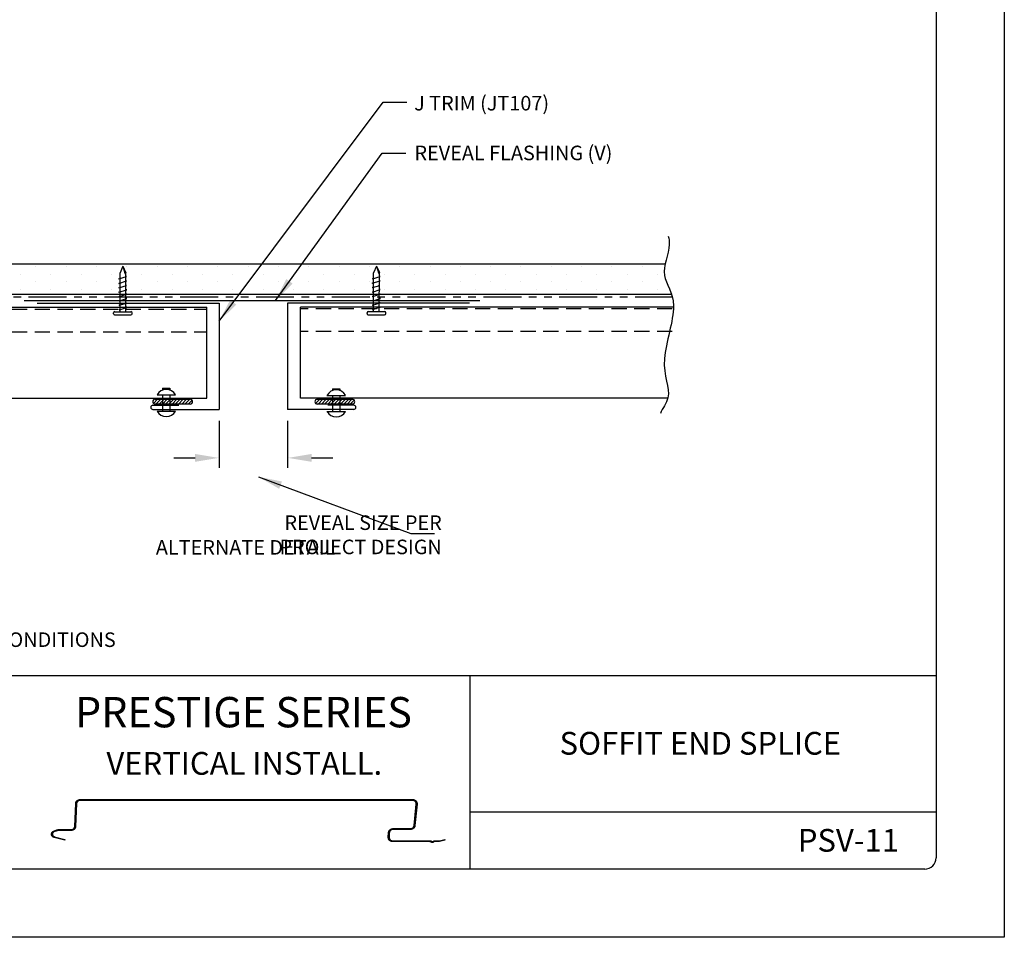
# Model space of a CAD drawing. Units: inches. Extents: x 50.2 to 75.7, y 36 to 69.
# Drawn here: x 59.4 to 75.7, y 36 to 51.1 of the extents above; entities that cross this region are included whole.
import ezdxf

# ---------------------------------------------------------------- set-up
doc = ezdxf.new("R2010")
doc.units = ezdxf.units.IN
doc.header["$MEASUREMENT"] = 0
doc.linetypes.add('DASHED2', pattern=[0.375, 0.25, -0.125])
doc.linetypes.add('PHANTOM2', pattern=[1.25, 0.625, -0.125, 0.125, -0.125, 0.125, -0.125])
for name, color, linetype in [('0- BORDER-TITLEBLOCK', 8, 'Continuous'), ('1- PANEL-CLIP', 2, 'Continuous'), ('2- FLASHINGS-TRIMS', 3, 'Continuous'), ('3- PURLINS-GIRTS', 171, 'Continuous'), ('4- FASTENERS-ACCESS.', 1, 'Continuous'), ('5- DIMENSIONS-TEXT', 4, 'Continuous'), ('6- EXTERIOR SHEATHING', 6, 'Continuous')]:
    doc.layers.add(name, color=color, linetype=linetype)
doc.styles.add('ROMAND', font='romand.shx')
doc.styles.add('ROMANS', font='romans.shx', dxfattribs={"height": 0.5})
doc.styles.add('STD', font='simplex.shx', dxfattribs={"height": 0.24})
doc.dimstyles.new('Install Guide', dxfattribs={"dimtxt": 0.24, "dimasz": 0.39, "dimexe": 0.162, "dimexo": 0.1875, "dimgap": 0.1875, "dimtad": 0, "dimtih": 1, "dimtoh": 1, "dimdec": 4, "dimzin": 3, "dimdsep": 46, "dimlunit": 4, "dimtxsty": 'Standard', "dimcen": 0.375, "dimclrd": 5, "dimclre": 5, "dimclrt": 256, "dimadec": 0, "dimazin": 0, "dimtfac": 0.75, "dimtdec": 4, "dimtofl": 0, "dimtmove": 2, "dimatfit": 3, "dimfxl": 0, "dimtolj": 1, "dimtzin": 3, "dimarcsym": 0})

# ---------------------------------------------------------------- blocks, each defined once
blk = doc.blocks.new('new block')
at = {"layer": '4- FASTENERS-ACCESS.'}
for p, q in [((-0.75, -0.006), (-0.642, 0.041)), ((-0.75, -0.006), (-0.636, 0.024)), ((0, 0.04), (-0.642, 0.041)), ((-0.58, 0.053), (-0.586, 0.031)), ((-0.541, -0.075), (-0.58, 0.053)), ((-0.506, 0.052), (-0.511, 0.031)), ((-0.467, -0.076), (-0.506, 0.052)), ((-0.432, 0.051), (-0.434, 0.034)), ((-0.394, -0.074), (-0.432, 0.051)), ((-0.361, 0.056), (-0.366, 0.034)), ((-0.322, -0.072), (-0.361, 0.056)), ((-0.287, 0.055), (-0.292, 0.035)), ((-0.248, -0.07), (-0.287, 0.055)), ((-0.215, 0.057), (-0.22, 0.035)), ((-0.177, -0.069), (-0.215, 0.057)), ((-0.143, 0.054), (-0.148, 0.036)), ((-0.105, -0.071), (-0.143, 0.054)), ((-0.073, 0.055), (-0.077, 0.037)), ((-0.033, -0.07), (-0.071, 0.055)), ((0, -0.14), (0, 0.125)), ((0.034, 0.146), (0.02, 0.146)), ((0.054, -0.14), (0.054, 0.125)), ((-0.75, -0.006), (-0.641, -0.054)), ((0, -0.055), (-0.641, -0.054)), ((-0.537, -0.059), (-0.541, -0.075)), ((-0.463, -0.059), (-0.467, -0.076)), ((-0.389, -0.055), (-0.394, -0.074)), ((-0.318, -0.056), (-0.322, -0.072)), ((-0.245, -0.055), (-0.248, -0.07)), ((-0.173, -0.055), (-0.177, -0.069)), ((-0.1, -0.054), (-0.105, -0.071)), ((-0.029, -0.053), (-0.033, -0.07)), ((0.034, -0.16), (0.02, -0.16))]:
    blk.add_line(p, q, dxfattribs=at)
for centre, radius, start, end in [((-0.657, 0.066), 0.0466, 296.4619, 330.0915), ((0.02, 0.125), 0.0204, 90, 180), ((0.034, 0.125), 0.0204, 0, 90), ((0.02, -0.14), 0.0204, 180, 270), ((0.034, -0.14), 0.0204, 270, 0)]:
    blk.add_arc(centre, radius, start, end, dxfattribs=at)

msp = doc.modelspace()

# ---------------------------------------------------------------- hatches: boundary and pattern name
at = {"layer": '3- PURLINS-GIRTS'}
h = msp.add_hatch(dxfattribs=at)
h.set_pattern_fill('DOTS', color=256, scale=4, angle=-90)
h.set_pattern_definition([(270, (139.44645, 82.89512), (0.25, -0.125), [0, -0.25])])
h.paths.add_polyline_path([(70.039, 46.564), (70.039, 47.064), (56.288, 47.064), (56.288, 46.564)])

# ---------------------------------------------------------------- linework, layer by layer
at = {"layer": '0- BORDER-TITLEBLOCK'}
for p, q in [((75.667, 68.966), (75.667, 35.966)), ((74.542, 67.653), (74.542, 37.278)), ((74.542, 40.278), (51.854, 40.278)), ((66.854, 40.278), (66.854, 37.091)), ((60.339, 37.795), (60.355, 38.17)), ((60.369, 38.169), (60.353, 37.793)), ((60.424, 38.236), (65.914, 38.236)), ((65.913, 38.222), (60.425, 38.222)), ((65.935, 37.811), (65.969, 38.16)), ((65.983, 38.16), (65.949, 37.811)), ((74.542, 38.028), (66.854, 38.028)), ((59.99, 37.717), (60.042, 37.735)), ((60.047, 37.722), (59.996, 37.704)), ((60.081, 37.742), (60.283, 37.742)), ((60.284, 37.728), (60.081, 37.728)), ((65.509, 37.614), (65.511, 37.686)), ((65.525, 37.686), (65.523, 37.614)), ((65.586, 37.757), (65.875, 37.757)), ((65.874, 37.743), (65.586, 37.743)), ((60.173, 37.566), (60.001, 37.611)), ((60.004, 37.624), (60.176, 37.58)), ((60.176, 37.58), (60.173, 37.566)), ((65.578, 37.557), (66.205, 37.557)), ((66.204, 37.543), (65.578, 37.543)), ((66.194, 37.543), (66.219, 37.533)), ((66.268, 37.557), (66.354, 37.557)), ((66.355, 37.543), (66.268, 37.543)), ((66.354, 37.557), (66.439, 37.579)), ((66.442, 37.566), (66.355, 37.543)), ((66.439, 37.579), (66.442, 37.566)), ((74.354, 37.091), (52.042, 37.091)), ((75.667, 35.966), (50.167, 35.966))]:
    msp.add_line(p, q, dxfattribs=at)
for points in [[(60.355, 38.17, -0.019068), (60.355, 38.177, -0.03303), (60.356, 38.18, -0.005012), (60.358, 38.188, -0.019086), (60.359, 38.191, -0.01933), (60.361, 38.195, -0.019267), (60.363, 38.2, -0.019414), (60.366, 38.205, -0.019383), (60.369, 38.209, -0.019418), (60.372, 38.213, -0.019422), (60.376, 38.217, -0.019342), (60.38, 38.22, -0.01938), (60.384, 38.223, -0.019193), (60.388, 38.226, -0.019262), (60.393, 38.229, -0.018989), (60.398, 38.231, -0.019081), (60.403, 38.233, -0.01875), (60.405, 38.233, -0.004853), (60.413, 38.235, -0.032509), (60.417, 38.236, -0.018739), (60.424, 38.236)], [(60.425, 38.222, 0.018735), (60.419, 38.222, 0.032503), (60.416, 38.221, 0.004851), (60.409, 38.22, 0.018746), (60.408, 38.219, 0.019077), (60.404, 38.218, 0.018985), (60.4, 38.216, 0.019259), (60.396, 38.214, 0.019189), (60.392, 38.212, 0.019377), (60.389, 38.209, 0.019338), (60.386, 38.206, 0.01942), (60.383, 38.203, 0.019414), (60.38, 38.2, 0.019381), (60.378, 38.197, 0.019411), (60.375, 38.193, 0.019266), (60.374, 38.189, 0.019328), (60.372, 38.185, 0.019085), (60.371, 38.184, 0.005011), (60.37, 38.177, 0.033029), (60.369, 38.174, 0.019068), (60.369, 38.169)], [(65.969, 38.16, 0.020661), (65.969, 38.166, 0.035381), (65.969, 38.17, 0.005815), (65.968, 38.177, 0.02068), (65.968, 38.179, 0.021026), (65.967, 38.184, 0.020934), (65.965, 38.188, 0.021178), (65.963, 38.192, 0.021121), (65.961, 38.196, 0.021233), (65.958, 38.2, 0.021219), (65.955, 38.204, 0.021184), (65.952, 38.207, 0.021213), (65.948, 38.21, 0.021038), (65.944, 38.213, 0.021106), (65.94, 38.215, 0.020813), (65.936, 38.217, 0.020913), (65.932, 38.219, 0.020537), (65.93, 38.219, 0.005742), (65.923, 38.221, 0.035166), (65.919, 38.222, 0.020522), (65.913, 38.222)], [(65.914, 38.236, -0.020526), (65.921, 38.235, -0.035173), (65.925, 38.235, -0.005744), (65.934, 38.233, -0.020542), (65.937, 38.232, -0.020917), (65.942, 38.23, -0.020818), (65.947, 38.227, -0.02111), (65.952, 38.224, -0.021042), (65.957, 38.221, -0.021216), (65.961, 38.217, -0.021188), (65.966, 38.213, -0.021221), (65.969, 38.209, -0.021236), (65.973, 38.204, -0.021123), (65.975, 38.199, -0.021181), (65.978, 38.194, -0.020935), (65.98, 38.188, -0.021028), (65.982, 38.183, -0.02068), (65.982, 38.18, -0.005815), (65.983, 38.171, -0.035381), (65.983, 38.167, -0.02066), (65.983, 38.16)], [(60.001, 37.611, -0.030311), (59.992, 37.614, -0.049021), (59.987, 37.616, -0.011743), (59.979, 37.622, -0.030219), (59.975, 37.624, -0.03045), (59.97, 37.63, -0.030313), (59.966, 37.635, -0.031051), (59.962, 37.641, -0.0308), (59.959, 37.648, -0.031895), (59.957, 37.655, -0.031588), (59.956, 37.662, -0.032791), (59.956, 37.669, -0.032503), (59.956, 37.676, -0.033501), (59.958, 37.683, -0.033306), (59.96, 37.689, -0.033808), (59.964, 37.695, -0.033757), (59.968, 37.701, -0.033609), (59.97, 37.704, -0.013841), (59.978, 37.71, -0.052865), (59.982, 37.713, -0.033482), (59.99, 37.717)], [(59.996, 37.704, 0.033476), (59.99, 37.701, 0.052856), (59.986, 37.699, 0.013838), (59.981, 37.694, 0.033602), (59.979, 37.692, 0.033754), (59.976, 37.688, 0.033802), (59.973, 37.683, 0.033305), (59.971, 37.678, 0.033497), (59.97, 37.673, 0.032505), (59.97, 37.668, 0.032789), (59.97, 37.663, 0.031591), (59.971, 37.657, 0.031896), (59.972, 37.652, 0.030805), (59.974, 37.647, 0.031053), (59.977, 37.643, 0.030319), (59.981, 37.638, 0.030453), (59.984, 37.634, 0.030226), (59.987, 37.633, 0.011747), (59.994, 37.628, 0.049029), (59.997, 37.626, 0.030317), (60.004, 37.624)], [(60.042, 37.735, -0.004359), (60.044, 37.736, -0.008433), (60.046, 37.737, -0.000294), (60.049, 37.738, -0.004359), (60.049, 37.738, -0.004337), (60.051, 37.738, -0.004344), (60.053, 37.739, -0.004321), (60.055, 37.739, -0.004329), (60.057, 37.74, -0.004306), (60.059, 37.74, -0.004314), (60.061, 37.74, -0.004291), (60.063, 37.741, -0.004298), (60.065, 37.741, -0.004275), (60.067, 37.741, -0.004283), (60.069, 37.742, -0.00426), (60.071, 37.742, -0.004268), (60.073, 37.742, -0.004245), (60.073, 37.742, -0.000279), (60.077, 37.742, -0.008205), (60.078, 37.742, -0.004246), (60.081, 37.742)], [(60.081, 37.728, 0.004245), (60.079, 37.728, 0.008203), (60.078, 37.728, 0.000279), (60.075, 37.728, 0.004245), (60.074, 37.728, 0.004267), (60.073, 37.728, 0.004259), (60.071, 37.728, 0.004282), (60.069, 37.728, 0.004275), (60.068, 37.727, 0.004297), (60.066, 37.727, 0.00429), (60.064, 37.727, 0.004313), (60.062, 37.727, 0.004305), (60.061, 37.726, 0.004328), (60.059, 37.726, 0.004321), (60.057, 37.725, 0.004343), (60.056, 37.725, 0.004336), (60.054, 37.725, 0.004358), (60.054, 37.725, 0.000294), (60.051, 37.724, 0.008431), (60.049, 37.723, 0.004358), (60.047, 37.722)], [(60.283, 37.742, 0.018615), (60.288, 37.742, 0.03231), (60.291, 37.743, 0.004795), (60.298, 37.744, 0.018624), (60.3, 37.745, 0.019), (60.304, 37.746, 0.01889), (60.308, 37.748, 0.01922), (60.311, 37.75, 0.01913), (60.315, 37.752, 0.019381), (60.318, 37.754, 0.019318), (60.322, 37.757, 0.019464), (60.325, 37.76, 0.019436), (60.327, 37.763, 0.01946), (60.33, 37.767, 0.019469), (60.332, 37.77, 0.01937), (60.334, 37.774, 0.019415), (60.335, 37.778, 0.019204), (60.336, 37.78, 0.005063), (60.338, 37.786, 0.033204), (60.338, 37.789, 0.019184), (60.339, 37.795)], [(60.353, 37.793, -0.019184), (60.352, 37.787, -0.033203), (60.351, 37.783, -0.005062), (60.349, 37.775, -0.019204), (60.348, 37.773, -0.019412), (60.347, 37.768, -0.019369), (60.344, 37.763, -0.019466), (60.341, 37.759, -0.019458), (60.338, 37.755, -0.019432), (60.335, 37.751, -0.019461), (60.331, 37.747, -0.019314), (60.328, 37.744, -0.019377), (60.323, 37.741, -0.019126), (60.319, 37.738, -0.019217), (60.314, 37.735, -0.018886), (60.309, 37.733, -0.018996), (60.305, 37.731, -0.01862), (60.302, 37.731, -0.004793), (60.294, 37.729, -0.032304), (60.29, 37.729, -0.018611), (60.284, 37.728)], [(65.511, 37.686, -0.019595), (65.512, 37.693, -0.034044), (65.513, 37.697, -0.005283), (65.515, 37.705, -0.019584), (65.516, 37.708, -0.019251), (65.518, 37.713, -0.019342), (65.52, 37.718, -0.01906), (65.523, 37.723, -0.019133), (65.527, 37.727, -0.018927), (65.53, 37.732, -0.018974), (65.534, 37.736, -0.018862), (65.539, 37.74, -0.018879), (65.543, 37.743, -0.01887), (65.548, 37.746, -0.018855), (65.553, 37.749, -0.01895), (65.558, 37.751, -0.018904), (65.564, 37.753, -0.019097), (65.566, 37.754, -0.005047), (65.575, 37.756, -0.033282), (65.579, 37.757, -0.019114), (65.586, 37.757)], [(65.586, 37.743, 0.01911), (65.58, 37.743, 0.033276), (65.576, 37.742, 0.005045), (65.569, 37.741, 0.019093), (65.567, 37.74, 0.018901), (65.563, 37.739, 0.018946), (65.559, 37.737, 0.018852), (65.555, 37.735, 0.018866), (65.551, 37.732, 0.018876), (65.547, 37.729, 0.018859), (65.544, 37.726, 0.018971), (65.541, 37.723, 0.018924), (65.538, 37.719, 0.019131), (65.535, 37.716, 0.019058), (65.532, 37.712, 0.019341), (65.53, 37.708, 0.019248), (65.529, 37.703, 0.019584), (65.528, 37.702, 0.005282), (65.526, 37.695, 0.034043), (65.526, 37.691, 0.019594), (65.525, 37.686)], [(65.949, 37.811, -0.018783), (65.948, 37.804, -0.032815), (65.947, 37.8, -0.004881), (65.945, 37.792, -0.01877), (65.944, 37.789, -0.018438), (65.941, 37.784, -0.018534), (65.939, 37.78, -0.018268), (65.936, 37.775, -0.01834), (65.932, 37.771, -0.018161), (65.929, 37.766, -0.018204), (65.925, 37.763, -0.018123), (65.92, 37.759, -0.018134), (65.916, 37.756, -0.018158), (65.911, 37.753, -0.018136), (65.906, 37.75, -0.018263), (65.901, 37.748, -0.01821), (65.896, 37.746, -0.018429), (65.894, 37.746, -0.004725), (65.885, 37.744, -0.032278), (65.881, 37.743, -0.018447), (65.874, 37.743)], [(65.875, 37.757, 0.018451), (65.88, 37.757, 0.032284), (65.884, 37.757, 0.004727), (65.89, 37.759, 0.018433), (65.892, 37.759, 0.018214), (65.896, 37.761, 0.018267), (65.901, 37.763, 0.01814), (65.905, 37.765, 0.018162), (65.908, 37.767, 0.018137), (65.912, 37.77, 0.018127), (65.915, 37.773, 0.018206), (65.919, 37.776, 0.018164), (65.922, 37.779, 0.018342), (65.924, 37.783, 0.018271), (65.927, 37.786, 0.018535), (65.929, 37.79, 0.01844), (65.931, 37.794, 0.018771), (65.932, 37.796, 0.004882), (65.934, 37.803, 0.032816), (65.934, 37.806, 0.018784), (65.935, 37.811)], [(65.578, 37.543, -0.019607), (65.571, 37.544, -0.033817), (65.567, 37.544, -0.005281), (65.558, 37.546, -0.019615), (65.556, 37.547, -0.01998), (65.551, 37.549, -0.019873), (65.546, 37.551, -0.020202), (65.541, 37.554, -0.020111), (65.536, 37.557, -0.020367), (65.532, 37.56, -0.020302), (65.528, 37.564, -0.020457), (65.524, 37.568, -0.020425), (65.521, 37.573, -0.020461), (65.518, 37.577, -0.020466), (65.515, 37.582, -0.020379), (65.513, 37.587, -0.020419), (65.511, 37.592, -0.020221), (65.511, 37.595, -0.005571), (65.509, 37.603, -0.034733), (65.509, 37.607, -0.020201), (65.509, 37.614)], [(65.523, 37.614, 0.020201), (65.523, 37.609, 0.034733), (65.523, 37.605, 0.005572), (65.524, 37.598, 0.020221), (65.525, 37.597, 0.020421), (65.526, 37.592, 0.02038), (65.528, 37.588, 0.020469), (65.53, 37.584, 0.020463), (65.532, 37.581, 0.020429), (65.535, 37.577, 0.02046), (65.538, 37.574, 0.020306), (65.541, 37.571, 0.02037), (65.545, 37.568, 0.020115), (65.548, 37.565, 0.020205), (65.552, 37.563, 0.019877), (65.556, 37.561, 0.019984), (65.561, 37.56, 0.019619), (65.562, 37.559, 0.005283), (65.569, 37.558, 0.033823), (65.573, 37.557, 0.019612), (65.578, 37.557)], [(66.268, 37.543, -0.01974), (66.264, 37.54, -0.034136), (66.262, 37.539, -0.005361), (66.257, 37.536, -0.019715), (66.256, 37.535, -0.019834), (66.253, 37.533, -0.019776), (66.249, 37.532, -0.020039), (66.246, 37.531, -0.01994), (66.242, 37.53, -0.020324), (66.239, 37.53, -0.020194), (66.235, 37.53, -0.020664), (66.232, 37.53, -0.020515), (66.228, 37.53, -0.021025), (66.225, 37.531, -0.020873), (66.221, 37.532, -0.021368), (66.218, 37.533, -0.021229), (66.215, 37.535, -0.02165), (66.214, 37.536, -0.006328), (66.209, 37.539, -0.03706), (66.207, 37.54, -0.021639), (66.204, 37.543)], [(66.205, 37.557, -0.01025), (66.206, 37.557, -0.018909), (66.206, 37.557, -0.00155), (66.207, 37.557, -0.01025), (66.207, 37.557, -0.010379), (66.208, 37.557, -0.010337), (66.208, 37.557, -0.010465), (66.209, 37.556, -0.010424), (66.209, 37.556, -0.010549), (66.21, 37.556, -0.01051), (66.211, 37.556, -0.010628), (66.211, 37.556, -0.010591), (66.212, 37.555, -0.010698), (66.212, 37.555, -0.010666), (66.213, 37.555, -0.010758), (66.213, 37.554, -0.010731), (66.214, 37.554, -0.010807), (66.214, 37.554, -0.001714), (66.214, 37.553, -0.019914), (66.215, 37.553, -0.010804), (66.215, 37.552)], [(66.215, 37.552, 0.021489), (66.217, 37.55, 0.036839), (66.219, 37.549, 0.006248), (66.222, 37.547, 0.0215), (66.222, 37.547, 0.021083), (66.225, 37.546, 0.02122), (66.227, 37.545, 0.020731), (66.229, 37.544, 0.020882), (66.231, 37.544, 0.020378), (66.234, 37.543, 0.020526), (66.236, 37.543, 0.020061), (66.238, 37.543, 0.02019), (66.241, 37.544, 0.01981), (66.243, 37.544, 0.019908), (66.245, 37.545, 0.019647), (66.248, 37.546, 0.019705), (66.25, 37.547, 0.019584), (66.251, 37.547, 0.005295), (66.254, 37.549, 0.033937), (66.255, 37.55, 0.019608), (66.258, 37.552)], [(66.258, 37.552, -0.00981), (66.258, 37.553, -0.018204), (66.258, 37.553, -0.001426), (66.259, 37.554, -0.009806), (66.259, 37.554, -0.009799), (66.26, 37.554, -0.009798), (66.26, 37.555, -0.00981), (66.261, 37.555, -0.009803), (66.261, 37.555, -0.009835), (66.262, 37.556, -0.009821), (66.263, 37.556, -0.009871), (66.263, 37.556, -0.009852), (66.264, 37.556, -0.00992), (66.264, 37.556, -0.009895), (66.265, 37.557, -0.009979), (66.265, 37.557, -0.009949), (66.266, 37.557, -0.010048), (66.266, 37.557, -0.001494), (66.267, 37.557, -0.018646), (66.268, 37.557, -0.010051), (66.268, 37.557)]]:
    msp.add_lwpolyline(points, format="xyb", dxfattribs=at)
msp.add_arc((74.354, 37.278), 0.188, 270, 0, dxfattribs=at)
at = {"layer": '1- PANEL-CLIP', "linetype": 'DASHED2'}
for p, q in [((56.305, 46.323), (62.515, 46.323)), ((70.19, 46.325), (64.061, 46.325)), ((70.19, 45.95), (64.061, 45.95)), ((56.305, 45.948), (62.515, 45.948))]:
    msp.add_line(p, q, dxfattribs=at)
at = {"layer": '1- PANEL-CLIP'}
for p, q in [((56.314, 46.352), (62.515, 46.352)), ((62.515, 44.852), (62.515, 46.352)), ((70.199, 46.354), (64.061, 46.354)), ((64.061, 44.854), (64.061, 46.354)), ((56.238, 44.852), (62.515, 44.852)), ((70.122, 44.854), (64.061, 44.854))]:
    msp.add_line(p, q, dxfattribs=at)
at = {"layer": '2- FLASHINGS-TRIMS'}
for p, q in [((59.507, 46.463), (67.017, 46.463)), ((59.719, 46.419), (62.719, 46.419)), ((62.719, 46.419), (62.719, 44.669)), ((63.849, 46.419), (63.849, 44.669)), ((66.849, 46.419), (63.849, 46.419)), ((61.627, 44.736), (62.054, 44.736)), ((61.627, 44.669), (62.719, 44.669)), ((64.94, 44.669), (63.849, 44.669)), ((64.94, 44.736), (64.514, 44.736))]:
    msp.add_line(p, q, dxfattribs=at)
for centre, start, end in [((61.627, 44.703), 90, 270), ((64.94, 44.703), 270, 90)]:
    msp.add_arc(centre, 0.0338, start, end, dxfattribs=at)
at = {"layer": '4- FASTENERS-ACCESS.'}
for p, q in [((61.786, 45.016), (61.786, 44.987)), ((61.786, 45.016), (61.908, 45.016)), ((61.908, 45.016), (61.908, 44.987)), ((64.59, 45.009), (64.59, 44.98)), ((64.59, 45.009), (64.711, 45.009)), ((64.711, 45.009), (64.711, 44.98)), ((61.705, 44.835), (61.636, 44.766)), ((61.664, 44.835), (62.242, 44.835)), ((61.758, 44.835), (61.677, 44.755)), ((61.695, 44.908), (61.999, 44.908)), ((61.811, 44.835), (61.731, 44.755)), ((61.864, 44.835), (61.784, 44.755)), ((61.786, 44.908), (61.786, 44.64)), ((61.917, 44.835), (61.837, 44.755)), ((61.97, 44.835), (61.89, 44.755)), ((61.908, 44.908), (61.908, 44.64)), ((62.023, 44.835), (61.943, 44.755)), ((62.076, 44.835), (61.996, 44.755)), ((62.129, 44.835), (62.049, 44.755)), ((62.182, 44.835), (62.102, 44.755)), ((62.235, 44.835), (62.155, 44.755)), ((62.273, 44.82), (62.208, 44.755)), ((64.379, 44.836), (64.31, 44.767)), ((64.338, 44.836), (64.916, 44.836)), ((64.432, 44.836), (64.352, 44.755)), ((64.485, 44.836), (64.405, 44.755)), ((64.538, 44.836), (64.458, 44.755)), ((64.498, 44.9), (64.802, 44.9)), ((64.591, 44.836), (64.511, 44.755)), ((64.644, 44.836), (64.564, 44.755)), ((64.59, 44.9), (64.59, 44.633)), ((64.697, 44.836), (64.617, 44.755)), ((64.75, 44.836), (64.67, 44.755)), ((64.711, 44.9), (64.711, 44.633)), ((64.803, 44.836), (64.723, 44.755)), ((64.856, 44.836), (64.776, 44.755)), ((64.909, 44.836), (64.829, 44.755)), ((64.948, 44.821), (64.882, 44.755)), ((62.242, 44.755), (61.664, 44.755)), ((64.916, 44.755), (64.338, 44.755)), ((61.695, 44.64), (61.999, 44.64)), ((64.498, 44.633), (64.802, 44.633))]:
    msp.add_line(p, q, dxfattribs=at)
for centre, radius, start, end in [((61.847, 44.825), 0.173, 28.6136, 151.3864), ((64.65, 44.818), 0.173, 28.6136, 151.3864), ((61.664, 44.795), 0.04, 90, 270), ((62.242, 44.795), 0.04, 270, 90), ((64.338, 44.795), 0.04, 90, 270), ((64.916, 44.795), 0.04, 270, 90), ((61.847, 44.723), 0.173, 208.6136, 331.3864), ((64.65, 44.716), 0.173, 208.6136, 331.3864)]:
    msp.add_arc(centre, radius, start, end, dxfattribs=at)
at = {"layer": '5- DIMENSIONS-TEXT', "color": 5}
for p, q in [((62.719, 44.481), (62.719, 43.707)), ((63.849, 44.481), (63.849, 43.707)), ((61.973, 43.869), (62.323, 43.869)), ((64.244, 43.869), (64.594, 43.869))]:
    msp.add_line(p, q, dxfattribs=at)
at = {"layer": '5- DIMENSIONS-TEXT'}
msp.add_open_spline([(70.125, 47.522), (70.136, 47.478), (70.169, 47.26), (69.944, 46.897), (70.337, 46.453), (69.935, 45.379), (70.221, 44.927), (70.032, 44.687), (69.995, 44.599)], degree=3, knots=[8.950488, 8.950488, 8.950488, 8.950488, 9.084084, 9.602734, 10.038612, 10.517588, 11.044553, 11.330726, 11.330726, 11.330726, 11.330726], dxfattribs=at)
at = {"layer": '5- DIMENSIONS-TEXT', "color": 5}
for points in [[(62.323, 43.934), (62.323, 43.804), (62.713, 43.869)], [(64.244, 43.934), (64.244, 43.804), (63.854, 43.869)]]:
    msp.add_solid(points, dxfattribs=at)
at = {"layer": '6- EXTERIOR SHEATHING'}
for p, q in [((70.075, 47.064), (56.19, 47.064)), ((70.19, 46.564), (56.306, 46.564))]:
    msp.add_line(p, q, dxfattribs=at)
at = {"layer": '6- EXTERIOR SHEATHING', "linetype": 'PHANTOM2'}
msp.add_line((70.203, 46.521), (56.319, 46.521), dxfattribs=at)

# ---------------------------------------------------------------- block references
at = {"layer": '5- DIMENSIONS-TEXT', "rotation": 270}
for p in [(61.14, 46.279), (65.321, 46.281)]:
    msp.add_blockref('new block', p, dxfattribs=at)

# ---------------------------------------------------------------- texts
at = {"layer": '0- BORDER-TITLEBLOCK', "attachment_point": 5, "style": 'ROMAND'}
for s, insert, char_height, width in [('\\pt2.09;{\\fArial|b0|i0|c0|p34;PRESTIGE SERIES}', (63.121, 39.677), 0.5, 7.50441), ('\\pt4.125;{\\fArial|b0|i0|c0|p34;SOFFIT END SPLICE}', (70.654, 39.164), 0.375, 7.50441), ('\\pt4.125;{\\fArial|b0|i0|c0|p34;VERTICAL INSTALL.}', (63.134, 38.833), 0.375, 7.50441), ('\\pt4.125;{\\fArial|b0|i0|c0|p34;PSV-11}', (73.096, 37.564), 0.375, 1.82865)]:
    msp.add_mtext(s, dxfattribs=dict(at, insert=insert, char_height=char_height, width=width))
at = {"layer": '5- DIMENSIONS-TEXT', "style": 'STD'}
msp.add_text('%%UALTERNATE DETAIL', height=0.24, dxfattribs=at).set_placement((61.676, 42.274))
at = {"layer": '5- DIMENSIONS-TEXT', "char_height": 0.24, "style": 'STD'}
for s, insert, attachment_point in [('\\A1;J TRIM (JT107)', (65.935, 49.716), 4), ('\\A1;REVEAL FLASHING (V)', (65.94, 48.896), 4), ('\\A1;REVEAL SIZE PER\\PPROJECT DESIGN', (66.391, 42.601), 6)]:
    msp.add_mtext(s, dxfattribs=dict(at, insert=insert, attachment_point=attachment_point))
at = {"layer": '5- DIMENSIONS-TEXT', "insert": (52.311, 40.992), "char_height": 0.24, "width": 10.9264, "attachment_point": 1, "style": 'ROMANS'}
msp.add_mtext('(V) - DIMENSIONS VARY BASED ON PROJECT CONDITIONS', dxfattribs=at)

# ---------------------------------------------------------------- leaders
at = {"layer": '5- DIMENSIONS-TEXT', "annotation_type": 0, "has_hookline": 1, "hookline_direction": 0}
for points, text_width in [([(62.719, 46.122), (65.424, 49.734), (65.814, 49.734)], 2.697), ([(63.651, 46.463), (65.407, 48.891), (65.797, 48.891)], 3.966), ([(63.367, 43.556), (65.881, 42.62), (66.271, 42.62)], 3.166)]:
    msp.add_leader(points, dimstyle='Install Guide', override={"dimgap": 0.0625, "dimtad": 0}, dxfattribs=dict(at, text_width=text_width))

doc.saveas('drawing.dxf')
